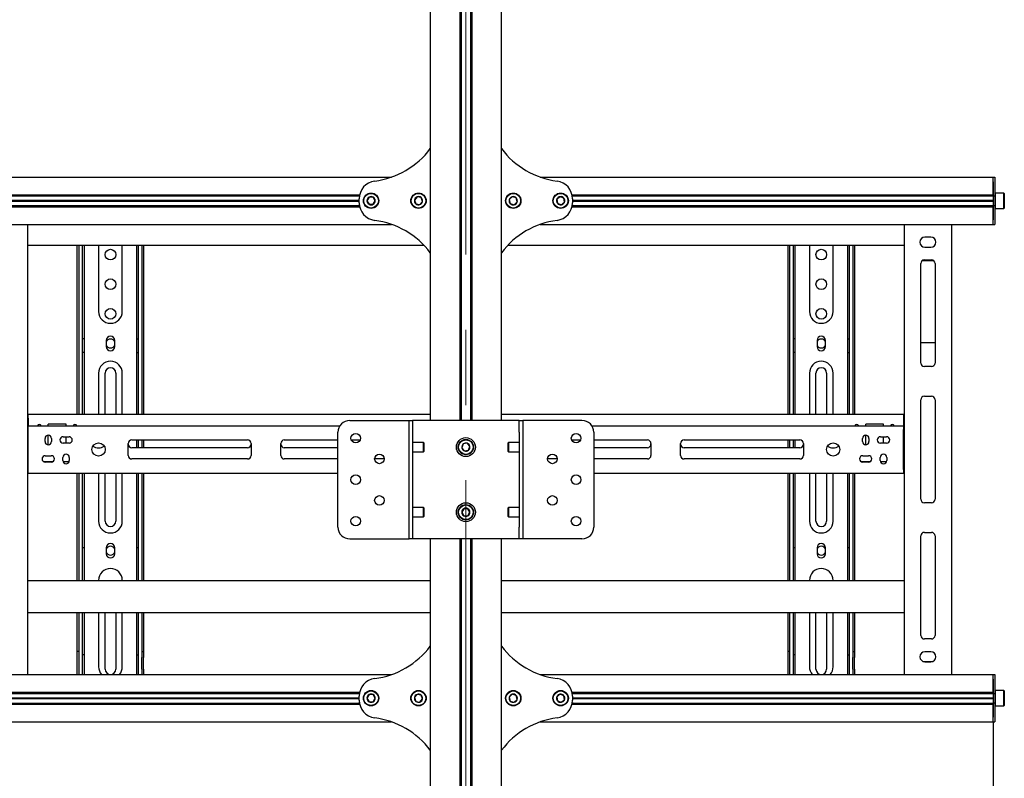
# Model space of a CAD drawing. Units: millimetres. Extents: x 0 to 420, y 0 to 297.
# Drawn here: x 139 to 172, y 151 to 177 of the extents above; entities that cross this region are included whole.
import ezdxf

# ---------------------------------------------------------------- set-up
doc = ezdxf.new("R2010")
doc.units = ezdxf.units.MM
doc.linetypes.add('CENTERX2', pattern=[20.32, 12.7, -2.54, 2.54, -2.54])
doc.layers.add('THICK_LINE', color=7, linetype='Continuous', lineweight=25)
doc.styles.add('SLDTEXTSTYLE3', font='GOST_B.TTF')
doc.styles.add('SLDTEXTSTYLE4', font='GOST_B.TTF')
doc.dimstyles.new('SLDDIMSTYLE0', dxfattribs={"dimtxt": 3.5, "dimasz": 3, "dimexe": 0, "dimexo": 0.0625, "dimgap": 0.875, "dimtad": 2, "dimdec": 1, "dimlfac": 25, "dimrnd": 1e-09, "dimzin": 12, "dimdsep": 46, "dimtxsty": 'SLDTEXTSTYLE3', "dimsah": 1, "dimcen": 0.09, "dimadec": 0, "dimazin": 3, "dimtfac": 1, "dimtdec": 0, "dimtofl": 0, "dimtmove": 0, "dimatfit": 3, "dimfxl": 0, "dimfrac": 2, "dimtolj": 1, "dimtzin": 12, "dimarcsym": 0})

# ---------------------------------------------------------------- blocks, each defined once
blk = doc.blocks.new('_D')
at = {"layer": 'THICK_LINE'}
for p, q in [((87.617, 153.154), (87.617, 91.321)), ((171.617, 153.154), (171.617, 91.321)), ((87.617, 92.321), (171.617, 92.321))]:
    blk.add_line(p, q, dxfattribs=at)
for points in [[(87.617, 92.321), (90.617, 91.821), (90.617, 92.821)], [(171.617, 92.321), (168.617, 92.821), (168.617, 91.821)]]:
    blk.add_solid(points, dxfattribs=at)
at = {"layer": 'THICK_LINE', "insert": (125.111, 96.861), "char_height": 3.5, "attachment_point": 1, "style": 'SLDTEXTSTYLE4'}
blk.add_mtext('2100', dxfattribs=at)

msp = doc.modelspace()

# ---------------------------------------------------------------- linework, layer by layer
at = {"color": 7, "linetype": 'Continuous', "lineweight": 25}
for p, q in [((152.6169, 249.9738), (152.6169, 163.3338)), ((153.6129, 249.9738), (153.6129, 163.3338)), ((153.6569, 249.9738), (153.6569, 163.3338)), ((153.9769, 249.9738), (153.9769, 163.3338)), ((154.0209, 249.9738), (154.0209, 163.3338)), ((155.0169, 163.3338), (155.0169, 249.9738)), ((107.924, 171.5538), (151.3099, 171.5538)), ((156.324, 171.5538), (171.6169, 171.5538)), ((171.6169, 171.3938), (171.6169, 171.5538)), ((171.6169, 171.5538), (171.6769, 171.5538)), ((171.6769, 171.5538), (171.6769, 171.3938)), ((171.6169, 170.9578), (171.6169, 171.3938)), ((171.6169, 171.3938), (171.6169, 170.9538)), ((171.6769, 171.3938), (171.6769, 170.9538)), ((109.0015, 170.9578), (150.2324, 170.9578)), ((109.0093, 170.9178), (150.2246, 170.9178)), ((150.2169, 170.8938), (150.2181, 170.9178)), ((152.1676, 170.8833), (152.0801, 170.7758)), ((152.3044, 170.8613), (152.1676, 170.8833)), ((155.3844, 170.8885), (155.284, 170.7931)), ((155.5173, 170.8493), (155.3844, 170.8885)), ((156.9971, 170.891), (156.8883, 170.8053)), ((157.1258, 170.8396), (156.9971, 170.891)), ((157.4015, 170.9578), (171.6169, 170.9578)), ((157.4093, 170.9178), (171.6169, 170.9178)), ((157.4157, 170.9178), (157.4169, 170.8938)), ((171.6169, 170.9538), (171.6169, 170.9138)), ((171.6169, 170.9138), (171.6769, 170.9138)), ((171.6169, 170.9138), (171.6169, 170.8814)), ((171.6169, 170.8814), (171.6169, 170.6263)), ((171.6889, 171.0138), (171.6769, 171.0018)), ((171.6769, 170.9538), (171.6769, 170.9138)), ((171.6769, 170.9138), (171.6769, 170.8814)), ((171.6769, 170.8814), (171.6769, 170.6263)), ((171.9849, 171.0138), (171.6889, 171.0138)), ((171.6889, 171.0138), (171.6889, 170.4938)), ((171.9969, 171.0018), (171.9849, 171.0138)), ((171.9849, 170.4938), (171.9849, 171.0138)), ((171.9969, 171.0018), (171.9969, 170.5058)), ((109.0015, 170.5498), (150.2324, 170.5498)), ((109.0093, 170.5898), (150.2246, 170.5898)), ((109.0169, 170.7678), (150.2169, 170.7678)), ((109.0169, 170.7538), (150.2169, 170.7538)), ((109.0169, 170.7398), (150.2169, 170.7398)), ((150.2169, 170.6852), (150.2169, 170.8224)), ((150.2181, 170.5898), (150.2169, 170.6138)), ((150.5477, 170.8738), (150.4784, 170.7538)), ((150.4784, 170.7538), (150.5477, 170.6338)), ((150.6862, 170.8738), (150.5477, 170.8738)), ((150.5477, 170.6338), (150.6862, 170.6338)), ((150.7555, 170.7538), (150.6862, 170.8738)), ((150.6862, 170.6338), (150.7555, 170.7538)), ((152.0801, 170.7758), (152.1295, 170.6463)), ((152.1295, 170.6463), (152.2663, 170.6244)), ((152.2663, 170.6244), (152.3537, 170.7319)), ((152.3537, 170.7319), (152.3044, 170.8613)), ((155.284, 170.7931), (155.3165, 170.6583)), ((155.3165, 170.6583), (155.4494, 170.6191)), ((155.4494, 170.6191), (155.5498, 170.7146)), ((155.5498, 170.7146), (155.5173, 170.8493)), ((156.8883, 170.8053), (156.9081, 170.6681)), ((156.9081, 170.6681), (157.0367, 170.6167)), ((157.0367, 170.6167), (157.1456, 170.7024)), ((157.1456, 170.7024), (157.1258, 170.8396)), ((157.4015, 170.5498), (171.6169, 170.5498)), ((157.4093, 170.5898), (171.6169, 170.5898)), ((157.4169, 170.6138), (157.4157, 170.5898)), ((157.4169, 170.8224), (157.4169, 170.6852)), ((157.4169, 170.7678), (171.6169, 170.7678)), ((157.4169, 170.7538), (171.6169, 170.7538)), ((157.4169, 170.7398), (171.6169, 170.7398)), ((171.6169, 170.6263), (171.6169, 170.5938)), ((171.6169, 170.5938), (171.6769, 170.5938)), ((171.6169, 170.5938), (171.6169, 170.5538)), ((171.6169, 170.5538), (171.6169, 170.1138)), ((171.6169, 170.1138), (171.6169, 170.5498)), ((171.6769, 170.6263), (171.6769, 170.5938)), ((171.6769, 170.5938), (171.6769, 170.5538)), ((171.6769, 170.5538), (171.6769, 170.1138)), ((171.6769, 170.5058), (171.6889, 170.4938)), ((171.6889, 170.4938), (171.9849, 170.4938)), ((171.9849, 170.4938), (171.9969, 170.5058)), ((107.924, 169.9538), (151.3099, 169.9538)), ((139.0169, 169.9538), (139.0169, 154.7538)), ((156.324, 169.9538), (171.6169, 169.9538)), ((168.6169, 169.9538), (168.6169, 154.7538)), ((170.2169, 169.9538), (170.2169, 154.7538)), ((171.6169, 169.9538), (171.6169, 170.1138)), ((171.6169, 169.9538), (171.6769, 169.9538)), ((171.6769, 170.1138), (171.6769, 169.9538)), ((139.0169, 169.2538), (152.3959, 169.2538)), ((140.6969, 163.5338), (140.6969, 169.2538)), ((140.7569, 163.5338), (140.7569, 169.2538)), ((140.8769, 166.4544), (140.8769, 169.2538)), ((140.9369, 166.4544), (140.9369, 169.2538)), ((141.4169, 169.2538), (141.4169, 167.0138)), ((142.2169, 167.0138), (142.2169, 169.2538)), ((142.6969, 169.2538), (142.6969, 166.4544)), ((142.7569, 169.2538), (142.7569, 166.4544)), ((142.8769, 169.2538), (142.8769, 163.5338)), ((142.9369, 169.2538), (142.9369, 163.5338)), ((155.2379, 169.2538), (168.6169, 169.2538)), ((164.6969, 163.5338), (164.6969, 169.2538)), ((164.7569, 163.5338), (164.7569, 169.2538)), ((164.8769, 166.4544), (164.8769, 169.2538)), ((164.9369, 166.4544), (164.9369, 169.2538)), ((165.4169, 169.2538), (165.4169, 167.0138)), ((166.2169, 167.0138), (166.2169, 169.2538)), ((166.6969, 169.2538), (166.6969, 166.4544)), ((166.7569, 169.2538), (166.7569, 166.4544)), ((166.8769, 169.2538), (166.8769, 163.5338)), ((166.9369, 169.2538), (166.9369, 163.5338)), ((169.5169, 169.5238), (169.3169, 169.5238)), ((169.3169, 169.1838), (169.5169, 169.1838)), ((169.1769, 165.2738), (169.1769, 168.6338)), ((169.2359, 168.7372), (169.598, 168.7372)), ((169.2969, 168.7538), (169.5369, 168.7538)), ((169.6569, 168.6338), (169.6569, 165.2738)), ((140.8769, 166.4261), (140.8769, 166.4544)), ((140.8769, 166.1856), (140.8769, 166.4261)), ((140.9369, 166.4261), (140.9369, 166.4544)), ((140.9369, 166.1856), (140.9369, 166.4261)), ((142.6969, 166.4544), (142.6969, 166.4261)), ((142.6969, 166.4261), (142.6969, 166.1856)), ((142.7569, 166.4544), (142.7569, 166.4261)), ((142.7569, 166.4261), (142.7569, 166.1856)), ((164.8769, 166.4261), (164.8769, 166.4544)), ((164.8769, 166.1856), (164.8769, 166.4261)), ((164.9369, 166.4261), (164.9369, 166.4544)), ((164.9369, 166.1856), (164.9369, 166.4261)), ((166.6969, 166.4544), (166.6969, 166.4261)), ((166.6969, 166.4261), (166.6969, 166.1856)), ((166.7569, 166.4544), (166.7569, 166.4261)), ((166.7569, 166.4261), (166.7569, 166.1856)), ((140.8769, 166.1573), (140.8769, 166.1856)), ((140.8769, 166.0938), (140.8769, 166.1573)), ((140.9369, 166.0938), (140.8769, 166.0938)), ((140.8769, 165.6298), (140.8769, 166.0938)), ((140.9369, 166.1573), (140.9369, 166.1856)), ((140.9369, 166.0938), (140.9369, 166.1573)), ((140.9369, 165.6298), (140.9369, 166.0938)), ((141.6729, 166.0338), (141.6729, 165.8338)), ((141.9609, 165.8338), (141.9609, 166.0338)), ((142.6969, 166.1856), (142.6969, 166.1573)), ((142.6969, 166.1573), (142.6969, 166.0938)), ((142.6969, 166.0938), (142.7569, 166.0938)), ((142.6969, 166.0938), (142.6969, 165.6298)), ((142.7569, 166.1856), (142.7569, 166.1573)), ((142.7569, 166.1573), (142.7569, 166.0938)), ((142.7569, 166.0938), (142.7569, 165.6298)), ((164.8769, 166.1573), (164.8769, 166.1856)), ((164.8769, 166.0938), (164.8769, 166.1573)), ((164.9369, 166.0938), (164.8769, 166.0938)), ((164.8769, 165.6298), (164.8769, 166.0938)), ((164.9369, 166.1573), (164.9369, 166.1856)), ((164.9369, 166.0938), (164.9369, 166.1573)), ((164.9369, 165.6298), (164.9369, 166.0938)), ((165.6729, 166.0338), (165.6729, 165.8338)), ((165.9609, 165.8338), (165.9609, 166.0338)), ((166.6969, 166.1856), (166.6969, 166.1573)), ((166.6969, 166.1573), (166.6969, 166.0938)), ((166.6969, 166.0938), (166.7569, 166.0938)), ((166.6969, 166.0938), (166.6969, 165.6298)), ((166.7569, 166.1856), (166.7569, 166.1573)), ((166.7569, 166.1573), (166.7569, 166.0938)), ((166.7569, 166.0938), (166.7569, 165.6298)), ((169.1769, 165.9652), (169.6569, 165.9652)), ((140.9369, 165.6298), (140.8769, 165.6298)), ((140.8769, 165.4416), (140.8769, 165.6298)), ((140.9369, 165.4416), (140.9369, 165.6298)), ((142.6969, 165.6298), (142.7569, 165.6298)), ((142.6969, 165.6298), (142.6969, 165.4416)), ((142.7569, 165.6298), (142.7569, 165.4416)), ((164.9369, 165.6298), (164.8769, 165.6298)), ((164.8769, 165.4416), (164.8769, 165.6298)), ((164.9369, 165.4416), (164.9369, 165.6298)), ((166.6969, 165.6298), (166.7569, 165.6298)), ((166.6969, 165.6298), (166.6969, 165.4416)), ((166.7569, 165.6298), (166.7569, 165.4416)), ((140.8769, 165.4133), (140.8769, 165.4416)), ((140.8769, 163.5338), (140.8769, 165.4133)), ((140.9369, 165.4133), (140.9369, 165.4416)), ((140.9369, 163.5338), (140.9369, 165.4133)), ((142.6969, 165.4416), (142.6969, 165.4133)), ((142.6969, 165.4133), (142.6969, 163.5338)), ((142.7569, 165.4416), (142.7569, 165.4133)), ((142.7569, 165.4133), (142.7569, 163.5338)), ((164.8769, 165.4133), (164.8769, 165.4416)), ((164.8769, 163.5338), (164.8769, 165.4133)), ((164.9369, 165.4133), (164.9369, 165.4416)), ((164.9369, 163.5338), (164.9369, 165.4133)), ((166.6969, 165.4416), (166.6969, 165.4133)), ((166.6969, 165.4133), (166.6969, 163.5338)), ((166.7569, 165.4416), (166.7569, 165.4133)), ((166.7569, 165.4133), (166.7569, 163.5338)), ((141.4169, 164.9338), (141.4169, 163.5338)), ((141.6369, 163.5338), (141.6369, 164.9338)), ((141.9969, 164.9338), (141.9969, 163.5338)), ((142.2169, 163.5338), (142.2169, 164.9338)), ((165.4169, 164.9338), (165.4169, 163.5338)), ((165.6369, 163.5338), (165.6369, 164.9338)), ((165.9969, 164.9338), (165.9969, 163.5338)), ((166.2169, 163.5338), (166.2169, 164.9338)), ((169.5369, 165.1538), (169.2969, 165.1538)), ((169.1769, 160.6738), (169.1769, 164.0338)), ((169.2969, 164.1538), (169.5369, 164.1538)), ((169.6569, 164.0338), (169.6569, 160.6738)), ((139.0369, 163.5338), (139.0169, 163.5338)), ((139.0369, 163.4538), (139.0169, 163.4538)), ((139.0369, 163.4138), (139.0369, 163.5338)), ((152.6169, 163.5338), (139.0369, 163.5338)), ((139.0369, 163.4138), (139.0369, 163.1538)), ((149.8969, 163.3338), (151.7233, 163.3338)), ((151.7233, 163.3338), (151.8969, 163.3338)), ((151.8969, 159.3338), (151.8969, 163.3338)), ((151.8969, 163.3338), (152.0169, 163.3338)), ((152.0169, 163.3338), (152.0169, 162.9338)), ((152.1137, 163.3338), (152.0169, 163.3338)), ((155.5201, 163.3338), (152.1137, 163.3338)), ((168.5969, 163.5338), (155.0169, 163.5338)), ((155.6169, 163.3338), (155.5201, 163.3338)), ((155.6169, 163.3338), (155.7369, 163.3338)), ((155.6169, 162.9338), (155.6169, 163.3338)), ((155.7369, 163.3338), (155.7369, 159.3338)), ((155.9105, 163.3338), (155.7369, 163.3338)), ((157.7369, 163.3338), (155.9105, 163.3338)), ((168.5969, 163.5338), (168.5969, 163.4138)), ((168.5969, 163.5338), (168.6169, 163.5338)), ((168.5969, 163.4538), (168.6169, 163.4538)), ((168.5969, 163.4138), (168.5969, 163.1538)), ((139.0369, 163.1538), (139.0169, 163.1538)), ((139.0369, 163.0738), (139.0169, 163.0738)), ((139.0369, 163.0338), (139.0369, 163.1538)), ((139.0369, 163.1538), (149.5629, 163.1538)), ((139.0369, 161.6738), (139.0369, 163.0338)), ((140.3169, 163.2138), (139.7169, 163.2138)), ((139.7169, 163.1538), (139.7169, 163.2138)), ((140.3169, 163.1538), (140.3169, 163.2138)), ((149.4969, 159.7338), (149.4969, 162.9338)), ((152.0169, 162.9338), (152.0169, 159.7338)), ((155.6169, 162.9338), (155.6169, 159.7338)), ((158.071, 163.1538), (168.5969, 163.1538)), ((158.1369, 162.9338), (158.1369, 159.7338)), ((167.9169, 163.2138), (167.3169, 163.2138)), ((167.3169, 163.1538), (167.3169, 163.2138)), ((167.9169, 163.1538), (167.9169, 163.2138)), ((168.5969, 163.1538), (168.5969, 163.0338)), ((168.6169, 163.1538), (168.5969, 163.1538)), ((168.6169, 163.0738), (168.5969, 163.0738)), ((168.5969, 161.6738), (168.5969, 163.0338)), ((139.6069, 162.6238), (139.6069, 162.7238)), ((139.7169, 162.5138), (139.7169, 162.8338)), ((139.8269, 162.7238), (139.8269, 162.6238)), ((140.2169, 162.7838), (140.4169, 162.7838)), ((140.3169, 162.5638), (140.3169, 162.7838)), ((142.5369, 162.6738), (146.4469, 162.6738)), ((142.6969, 162.6738), (142.6969, 162.4138)), ((142.7569, 162.6738), (142.7569, 162.4138)), ((142.8769, 162.6738), (142.8769, 162.4138)), ((142.9369, 162.6738), (142.9369, 162.4138)), ((147.6869, 162.6738), (149.4969, 162.6738)), ((149.9486, 162.6738), (150.2453, 162.6738)), ((152.3809, 162.5938), (152.0169, 162.5938)), ((152.3929, 162.5818), (152.3809, 162.5938)), ((152.3809, 162.4592), (152.3809, 162.5938)), ((152.3929, 162.5818), (152.3929, 162.4573)), ((155.2529, 162.5938), (155.2409, 162.5818)), ((155.2409, 162.4338), (155.2409, 162.5818)), ((155.6169, 162.5938), (155.2529, 162.5938)), ((155.2529, 162.5938), (155.2529, 162.4338)), ((157.3886, 162.6738), (157.6853, 162.6738)), ((158.1369, 162.6738), (159.9469, 162.6738)), ((161.1869, 162.6738), (165.0969, 162.6738)), ((164.6969, 162.4138), (164.6969, 162.6738)), ((164.7569, 162.4138), (164.7569, 162.6738)), ((164.8769, 162.4138), (164.8769, 162.6738)), ((164.9369, 162.4138), (164.9369, 162.6738)), ((167.2069, 162.6238), (167.2069, 162.7238)), ((167.3169, 162.5138), (167.3169, 162.8338)), ((167.4269, 162.7238), (167.4269, 162.6238)), ((167.8169, 162.7838), (168.0169, 162.7838)), ((167.9169, 162.5638), (167.9169, 162.7838)), ((140.4169, 162.5638), (140.2169, 162.5638)), ((142.4169, 162.1538), (142.4169, 162.5538)), ((146.4469, 162.4138), (142.5369, 162.4138)), ((146.5669, 162.5538), (146.5669, 162.1538)), ((147.5669, 162.1538), (147.5669, 162.5538)), ((149.4969, 162.4138), (147.6869, 162.4138)), ((152.0169, 162.2738), (152.3809, 162.2738)), ((152.3809, 162.2738), (152.3809, 162.4592)), ((152.3809, 162.2738), (152.3929, 162.2858)), ((152.3929, 162.4573), (152.3929, 162.2858)), ((153.7295, 162.5413), (153.6801, 162.4119)), ((153.6801, 162.4119), (153.7676, 162.3044)), ((153.8663, 162.5633), (153.7295, 162.5413)), ((153.7676, 162.3044), (153.9044, 162.3263)), ((153.9537, 162.4558), (153.8663, 162.5633)), ((153.9044, 162.3263), (153.9537, 162.4558)), ((155.2409, 162.2858), (155.2409, 162.4338)), ((155.2409, 162.2858), (155.2529, 162.2738)), ((155.2529, 162.4338), (155.2529, 162.2738)), ((155.2529, 162.2738), (155.6169, 162.2738)), ((159.9469, 162.4138), (158.1369, 162.4138)), ((160.0669, 162.5538), (160.0669, 162.1538)), ((161.0669, 162.1538), (161.0669, 162.5538)), ((165.0969, 162.4138), (161.1869, 162.4138)), ((165.2169, 162.5538), (165.2169, 162.1538)), ((168.0169, 162.5638), (167.8169, 162.5638)), ((139.0169, 162.0138), (139.0369, 162.0138)), ((139.0169, 161.9338), (139.0369, 161.9338)), ((139.8628, 161.9338), (139.5711, 161.9338)), ((139.6169, 162.1438), (139.8169, 162.1438)), ((139.8169, 161.9238), (139.6169, 161.9238)), ((140.2069, 161.9838), (140.2069, 162.0838)), ((140.4149, 161.9338), (140.219, 161.9338)), ((140.4269, 162.0838), (140.4269, 161.9838)), ((146.4469, 162.0338), (142.5369, 162.0338)), ((149.4969, 162.0338), (147.6869, 162.0338)), ((151.0569, 162.0338), (150.7369, 162.0338)), ((156.8969, 162.0338), (156.5769, 162.0338)), ((159.9469, 162.0338), (158.1369, 162.0338)), ((165.0969, 162.0338), (161.1869, 162.0338)), ((167.4628, 161.9338), (167.1711, 161.9338)), ((167.2169, 162.1438), (167.4169, 162.1438)), ((167.4169, 161.9238), (167.2169, 161.9238)), ((167.8069, 161.9838), (167.8069, 162.0838)), ((168.0149, 161.9338), (167.819, 161.9338)), ((168.0269, 162.0838), (168.0269, 161.9838)), ((168.5969, 162.0138), (168.6169, 162.0138)), ((168.5969, 161.9338), (168.6169, 161.9338)), ((139.0169, 161.6338), (139.0369, 161.6338)), ((139.0369, 161.5538), (139.0369, 161.6738)), ((168.5969, 161.6738), (168.5969, 161.5538)), ((168.5969, 161.6338), (168.6169, 161.6338)), ((139.0369, 161.5538), (139.0169, 161.5538)), ((139.0369, 161.5538), (149.4969, 161.5538)), ((140.6969, 157.9338), (140.6969, 161.5538)), ((140.7569, 157.9338), (140.7569, 161.5538)), ((140.8769, 159.3918), (140.8769, 161.5538)), ((140.9369, 159.3918), (140.9369, 161.5538)), ((141.4169, 161.5538), (141.4169, 159.9338)), ((141.6369, 159.9338), (141.6369, 161.5538)), ((141.9969, 161.5538), (141.9969, 159.9338)), ((142.2169, 159.9338), (142.2169, 161.5538)), ((142.6969, 161.5538), (142.6969, 159.3918)), ((142.7569, 161.5538), (142.7569, 159.3918)), ((142.8769, 161.5538), (142.8769, 157.9338)), ((142.9369, 161.5538), (142.9369, 157.9338)), ((158.1369, 161.5538), (168.5969, 161.5538)), ((164.6969, 157.9338), (164.6969, 161.5538)), ((164.7569, 157.9338), (164.7569, 161.5538)), ((164.8769, 159.3918), (164.8769, 161.5538)), ((164.9369, 159.3918), (164.9369, 161.5538)), ((165.4169, 161.5538), (165.4169, 159.9338)), ((165.6369, 159.9338), (165.6369, 161.5538)), ((165.9969, 161.5538), (165.9969, 159.9338)), ((166.2169, 159.9338), (166.2169, 161.5538)), ((166.6969, 161.5538), (166.6969, 159.3918)), ((166.7569, 161.5538), (166.7569, 159.3918)), ((166.8769, 161.5538), (166.8769, 157.9338)), ((166.9369, 161.5538), (166.9369, 157.9338)), ((168.6169, 161.5538), (168.5969, 161.5538)), ((152.3809, 160.3938), (152.0169, 160.3938)), ((152.3929, 160.3818), (152.3809, 160.3938)), ((152.3809, 160.2338), (152.3809, 160.3938)), ((152.3929, 160.3818), (152.3929, 160.2338)), ((153.7477, 160.3538), (153.6784, 160.2338)), ((153.8862, 160.3538), (153.7477, 160.3538)), ((153.9555, 160.2338), (153.8862, 160.3538)), ((155.2529, 160.3938), (155.2409, 160.3818)), ((155.2409, 160.2104), (155.2409, 160.3818)), ((155.6169, 160.3938), (155.2529, 160.3938)), ((155.2529, 160.3938), (155.2529, 160.2085)), ((169.5369, 160.5538), (169.2969, 160.5538)), ((152.0169, 160.0738), (152.3809, 160.0738)), ((152.3809, 160.0738), (152.3809, 160.2338)), ((152.3809, 160.0738), (152.3929, 160.0858)), ((152.3929, 160.2338), (152.3929, 160.0858)), ((153.6784, 160.2338), (153.7477, 160.1138)), ((153.7477, 160.1138), (153.8862, 160.1138)), ((153.8862, 160.1138), (153.9555, 160.2338)), ((155.2409, 160.0858), (155.2409, 160.2104)), ((155.2409, 160.0858), (155.2529, 160.0738)), ((155.2529, 160.2085), (155.2529, 160.0738)), ((155.2529, 160.0738), (155.6169, 160.0738)), ((152.0169, 159.7338), (152.0169, 159.3338)), ((155.6169, 159.3338), (155.6169, 159.7338)), ((140.8769, 159.307), (140.8769, 159.3918)), ((140.8769, 159.148), (140.8769, 159.307)), ((140.9369, 159.307), (140.9369, 159.3918)), ((140.9369, 159.148), (140.9369, 159.307)), ((142.6969, 159.3918), (142.6969, 159.307)), ((142.6969, 159.307), (142.6969, 159.148)), ((142.7569, 159.3918), (142.7569, 159.307)), ((142.7569, 159.307), (142.7569, 159.148)), ((149.8969, 159.3338), (151.7233, 159.3338)), ((151.7233, 159.3338), (151.8969, 159.3338)), ((152.0169, 159.3338), (151.8969, 159.3338)), ((152.1137, 159.3338), (152.0169, 159.3338)), ((155.5201, 159.3338), (152.1137, 159.3338)), ((152.6169, 159.3338), (152.6169, 109.9738)), ((153.6129, 159.3338), (153.6129, 109.9738)), ((153.6569, 159.3338), (153.6569, 109.9738)), ((153.9769, 159.3338), (153.9769, 109.9738)), ((154.0209, 159.3338), (154.0209, 109.9738)), ((155.0169, 109.9738), (155.0169, 159.3338)), ((155.6169, 159.3338), (155.5201, 159.3338)), ((155.7369, 159.3338), (155.6169, 159.3338)), ((155.9105, 159.3338), (155.7369, 159.3338)), ((157.7369, 159.3338), (155.9105, 159.3338)), ((164.8769, 159.307), (164.8769, 159.3918)), ((164.8769, 159.148), (164.8769, 159.307)), ((164.9369, 159.307), (164.9369, 159.3918)), ((164.9369, 159.148), (164.9369, 159.307)), ((166.6969, 159.3918), (166.6969, 159.307)), ((166.6969, 159.307), (166.6969, 159.148)), ((166.7569, 159.3918), (166.7569, 159.307)), ((166.7569, 159.307), (166.7569, 159.148)), ((169.1769, 156.0738), (169.1769, 159.4338)), ((169.2969, 159.5538), (169.5369, 159.5538)), ((169.6569, 159.4338), (169.6569, 156.0738)), ((140.8769, 159.1338), (140.8769, 159.148)), ((140.8769, 159.0338), (140.8769, 159.1338)), ((140.9369, 159.0338), (140.8769, 159.0338)), ((140.8769, 159.028), (140.8769, 159.0338)), ((140.8769, 158.8393), (140.8769, 159.028)), ((140.9369, 159.1338), (140.9369, 159.148)), ((140.9369, 159.0338), (140.9369, 159.1338)), ((140.9369, 159.028), (140.9369, 159.0338)), ((140.9369, 158.8393), (140.9369, 159.028)), ((141.6729, 159.0338), (141.6729, 158.8338)), ((141.9609, 158.8338), (141.9609, 159.0338)), ((142.6969, 159.148), (142.6969, 159.1338)), ((142.6969, 159.1338), (142.6969, 159.0338)), ((142.7569, 159.0338), (142.6969, 159.0338)), ((142.6969, 159.0338), (142.6969, 159.028)), ((142.6969, 159.028), (142.6969, 158.8393)), ((142.7569, 159.148), (142.7569, 159.1338)), ((142.7569, 159.1338), (142.7569, 159.0338)), ((142.7569, 159.0338), (142.7569, 159.028)), ((142.7569, 159.028), (142.7569, 158.8393)), ((164.8769, 159.1338), (164.8769, 159.148)), ((164.8769, 159.0338), (164.8769, 159.1338)), ((164.9369, 159.0338), (164.8769, 159.0338)), ((164.8769, 159.028), (164.8769, 159.0338)), ((164.8769, 158.8393), (164.8769, 159.028)), ((164.9369, 159.1338), (164.9369, 159.148)), ((164.9369, 159.0338), (164.9369, 159.1338)), ((164.9369, 159.028), (164.9369, 159.0338)), ((164.9369, 158.8393), (164.9369, 159.028)), ((165.6729, 159.0338), (165.6729, 158.8338)), ((165.9609, 158.8338), (165.9609, 159.0338)), ((166.6969, 159.148), (166.6969, 159.1338)), ((166.6969, 159.1338), (166.6969, 159.0338)), ((166.7569, 159.0338), (166.6969, 159.0338)), ((166.6969, 159.0338), (166.6969, 159.028)), ((166.6969, 159.028), (166.6969, 158.8393)), ((166.7569, 159.148), (166.7569, 159.1338)), ((166.7569, 159.1338), (166.7569, 159.0338)), ((166.7569, 159.0338), (166.7569, 159.028)), ((166.7569, 159.028), (166.7569, 158.8393)), ((140.8769, 158.5564), (140.8769, 158.8393)), ((140.9369, 158.5564), (140.9369, 158.8393)), ((142.6969, 158.8393), (142.6969, 158.5564)), ((142.7569, 158.8393), (142.7569, 158.5564)), ((164.8769, 158.5564), (164.8769, 158.8393)), ((164.9369, 158.5564), (164.9369, 158.8393)), ((166.6969, 158.8393), (166.6969, 158.5564)), ((166.7569, 158.8393), (166.7569, 158.5564)), ((140.8769, 157.9338), (140.8769, 158.5564)), ((140.9369, 157.9338), (140.9369, 158.5564)), ((142.6969, 158.5564), (142.6969, 157.9338)), ((142.7569, 158.5564), (142.7569, 157.9338)), ((164.8769, 157.9338), (164.8769, 158.5564)), ((164.9369, 157.9338), (164.9369, 158.5564)), ((166.6969, 158.5564), (166.6969, 157.9338)), ((166.7569, 158.5564), (166.7569, 157.9338)), ((139.0169, 157.9338), (152.6169, 157.9338)), ((155.0169, 157.9338), (168.6169, 157.9338)), ((139.0169, 156.8538), (152.6169, 156.8538)), ((140.6969, 155.5738), (140.6969, 156.8538)), ((140.7569, 155.5738), (140.7569, 156.8538)), ((140.8769, 155.4138), (140.8769, 156.8538)), ((140.9369, 155.4138), (140.9369, 156.8538)), ((141.4169, 156.8538), (141.4169, 155.0138)), ((141.6369, 154.9338), (141.6369, 156.8538)), ((141.9969, 156.8538), (141.9969, 154.9338)), ((142.2169, 155.0138), (142.2169, 156.8538)), ((142.6969, 156.8538), (142.6969, 155.4138)), ((142.7569, 156.8538), (142.7569, 155.4138)), ((142.8769, 156.8538), (142.8769, 155.5738)), ((142.9369, 156.8538), (142.9369, 155.5738)), ((155.0169, 156.8538), (168.6169, 156.8538)), ((164.6969, 155.5738), (164.6969, 156.8538)), ((164.7569, 155.5738), (164.7569, 156.8538)), ((164.8769, 155.4138), (164.8769, 156.8538)), ((164.9369, 155.4138), (164.9369, 156.8538)), ((165.4169, 156.8538), (165.4169, 155.0138)), ((165.6369, 154.9338), (165.6369, 156.8538)), ((165.9969, 156.8538), (165.9969, 154.9338)), ((166.2169, 155.0138), (166.2169, 156.8538)), ((166.6969, 156.8538), (166.6969, 155.4138)), ((166.7569, 156.8538), (166.7569, 155.4138)), ((166.8769, 156.8538), (166.8769, 155.5738)), ((166.9369, 156.8538), (166.9369, 155.5738)), ((169.5369, 155.9538), (169.2969, 155.9538)), ((140.6969, 155.5338), (140.6969, 155.5738)), ((140.7569, 155.5338), (140.6969, 155.5338)), ((140.6969, 155.3338), (140.6969, 155.5338)), ((140.6969, 154.9338), (140.6969, 155.3338)), ((140.7569, 155.5338), (140.7569, 155.5738)), ((140.7569, 155.3338), (140.7569, 155.5338)), ((140.7569, 154.9338), (140.7569, 155.3338)), ((140.9369, 155.4138), (140.8769, 155.4138)), ((140.8769, 155.1338), (140.8769, 155.4138)), ((140.9369, 155.1338), (140.9369, 155.4138)), ((142.6969, 155.4138), (142.7569, 155.4138)), ((142.6969, 155.4138), (142.6969, 155.1338)), ((142.7569, 155.4138), (142.7569, 155.1338)), ((142.8769, 155.5738), (142.8769, 155.5338)), ((142.8769, 155.5338), (142.9369, 155.5338)), ((142.8769, 155.5338), (142.8769, 155.3338)), ((142.8769, 154.9338), (142.8769, 155.3338)), ((142.9369, 155.5738), (142.9369, 155.5338)), ((142.9369, 155.5338), (142.9369, 155.3338)), ((142.9369, 154.9338), (142.9369, 155.3338)), ((164.6969, 155.5338), (164.6969, 155.5738)), ((164.7569, 155.5338), (164.6969, 155.5338)), ((164.6969, 155.3338), (164.6969, 155.5338)), ((164.6969, 154.9338), (164.6969, 155.3338)), ((164.7569, 155.5338), (164.7569, 155.5738)), ((164.7569, 155.3338), (164.7569, 155.5338)), ((164.7569, 154.9338), (164.7569, 155.3338)), ((164.9369, 155.4138), (164.8769, 155.4138)), ((164.8769, 155.1338), (164.8769, 155.4138)), ((164.9369, 155.1338), (164.9369, 155.4138)), ((166.6969, 155.4138), (166.7569, 155.4138)), ((166.6969, 155.4138), (166.6969, 155.1338)), ((166.7569, 155.4138), (166.7569, 155.1338)), ((166.8769, 155.5738), (166.8769, 155.5338)), ((166.8769, 155.5338), (166.9369, 155.5338)), ((166.8769, 155.5338), (166.8769, 155.3338)), ((166.8769, 154.9338), (166.8769, 155.3338)), ((166.9369, 155.5738), (166.9369, 155.5338)), ((166.9369, 155.5338), (166.9369, 155.3338)), ((166.9369, 154.9338), (166.9369, 155.3338)), ((169.5169, 155.5238), (169.3169, 155.5238)), ((140.6969, 154.7538), (140.6969, 154.9338)), ((140.7569, 154.7538), (140.7569, 154.9338)), ((140.8769, 154.7538), (140.8769, 155.1338)), ((140.9369, 154.7538), (140.9369, 155.1338)), ((142.6969, 155.1338), (142.6969, 154.7538)), ((142.7569, 155.1338), (142.7569, 154.7538)), ((142.8769, 154.9338), (142.8769, 154.7538)), ((142.9369, 154.9338), (142.9369, 154.7538)), ((164.6969, 154.7538), (164.6969, 154.9338)), ((164.7569, 154.7538), (164.7569, 154.9338)), ((164.8769, 154.7538), (164.8769, 155.1338)), ((164.9369, 154.7538), (164.9369, 155.1338)), ((166.6969, 155.1338), (166.6969, 154.7538)), ((166.7569, 155.1338), (166.7569, 154.7538)), ((166.8769, 154.9338), (166.8769, 154.7538)), ((166.9369, 154.9338), (166.9369, 154.7538)), ((169.2582, 155.1943), (169.5757, 155.1943)), ((169.3169, 155.1838), (169.5169, 155.1838)), ((107.924, 154.7538), (151.3099, 154.7538)), ((156.324, 154.7538), (171.6169, 154.7538)), ((171.6169, 154.5938), (171.6169, 154.7538)), ((171.6169, 154.7538), (171.6769, 154.7538)), ((171.6169, 154.1578), (171.6169, 154.5938)), ((171.6169, 154.5938), (171.6169, 154.1538)), ((171.6769, 154.7538), (171.6769, 154.5938)), ((171.6769, 154.5938), (171.6769, 154.1538)), ((109.0015, 154.1578), (150.2324, 154.1578)), ((109.0093, 154.1178), (150.2246, 154.1178)), ((109.0169, 153.9678), (150.2169, 153.9678)), ((109.0169, 153.9538), (150.2169, 153.9538)), ((109.0169, 153.9398), (150.2169, 153.9398)), ((150.2169, 154.0938), (150.2181, 154.1178)), ((150.2169, 153.8852), (150.2169, 154.0224)), ((150.5477, 154.0738), (150.4784, 153.9538)), ((150.4784, 153.9538), (150.5477, 153.8338)), ((150.6862, 154.0738), (150.5477, 154.0738)), ((150.7555, 153.9538), (150.6862, 154.0738)), ((150.6862, 153.8338), (150.7555, 153.9538)), ((152.1676, 154.0833), (152.0801, 153.9758)), ((152.0801, 153.9758), (152.1295, 153.8463)), ((152.3044, 154.0613), (152.1676, 154.0833)), ((152.2663, 153.8244), (152.3537, 153.9319)), ((152.3537, 153.9319), (152.3044, 154.0613)), ((155.3844, 154.0885), (155.284, 153.9931)), ((155.284, 153.9931), (155.3165, 153.8583)), ((155.5173, 154.0493), (155.3844, 154.0885)), ((155.5498, 153.9146), (155.5173, 154.0493)), ((156.9971, 154.091), (156.8883, 154.0053)), ((156.8883, 154.0053), (156.9081, 153.8681)), ((157.1258, 154.0396), (156.9971, 154.091)), ((157.1456, 153.9024), (157.1258, 154.0396)), ((157.4015, 154.1578), (171.6169, 154.1578)), ((157.4093, 154.1178), (171.6169, 154.1178)), ((157.4157, 154.1178), (157.4169, 154.0938)), ((157.4169, 154.0224), (157.4169, 153.8852)), ((157.4169, 153.9678), (171.6169, 153.9678)), ((157.4169, 153.9538), (171.6169, 153.9538)), ((157.4169, 153.9398), (171.6169, 153.9398)), ((171.6169, 154.1538), (171.6169, 154.1138)), ((171.6169, 154.1138), (171.6769, 154.1138)), ((171.6169, 154.1138), (171.6169, 154.0814)), ((171.6169, 154.0814), (171.6169, 153.8263)), ((171.6889, 154.2138), (171.6769, 154.2018)), ((171.6769, 154.1538), (171.6769, 154.1138)), ((171.6769, 154.1138), (171.6769, 154.0814)), ((171.6769, 154.0814), (171.6769, 153.8263)), ((171.9849, 154.2138), (171.6889, 154.2138)), ((171.6889, 154.2138), (171.6889, 153.9538)), ((171.6889, 153.9538), (171.6889, 153.6938)), ((171.9969, 154.2018), (171.9849, 154.2138)), ((171.9849, 153.9538), (171.9849, 154.2138)), ((171.9849, 153.6938), (171.9849, 153.9538)), ((171.9969, 154.2018), (171.9969, 153.9538)), ((171.9969, 153.9538), (171.9969, 153.7058)), ((109.0015, 153.7498), (150.2324, 153.7498)), ((109.0093, 153.7898), (150.2246, 153.7898)), ((150.2181, 153.7898), (150.2169, 153.8138)), ((150.5477, 153.8338), (150.6862, 153.8338)), ((152.1295, 153.8463), (152.2663, 153.8244)), ((155.3165, 153.8583), (155.4494, 153.8191)), ((155.4494, 153.8191), (155.5498, 153.9146)), ((156.9081, 153.8681), (157.0367, 153.8167)), ((157.0367, 153.8167), (157.1456, 153.9024)), ((157.4015, 153.7498), (171.6169, 153.7498)), ((157.4093, 153.7898), (171.6169, 153.7898)), ((157.4169, 153.8138), (157.4157, 153.7898)), ((171.6169, 153.8263), (171.6169, 153.7938)), ((171.6169, 153.7938), (171.6769, 153.7938)), ((171.6169, 153.7938), (171.6169, 153.7538)), ((171.6169, 153.7538), (171.6169, 153.3138)), ((171.6169, 153.3138), (171.6169, 153.7498)), ((171.6769, 153.8263), (171.6769, 153.7938)), ((171.6769, 153.7938), (171.6769, 153.7538)), ((171.6769, 153.7538), (171.6769, 153.3138)), ((171.6769, 153.7058), (171.6889, 153.6938)), ((171.6889, 153.6938), (171.9849, 153.6938)), ((171.9849, 153.6938), (171.9969, 153.7058)), ((171.6169, 153.1538), (171.6169, 153.3138)), ((171.6769, 153.3138), (171.6769, 153.1538)), ((107.924, 153.1538), (151.3099, 153.1538)), ((156.324, 153.1538), (171.6169, 153.1538)), ((171.6169, 153.1538), (171.6769, 153.1538))]:
    msp.add_line(p, q, dxfattribs=at)
for centre, radius in [((150.6169, 170.7538), 0.26), ((150.6169, 170.7538), 0.248), ((152.2169, 170.7538), 0.26), ((152.2169, 170.7538), 0.248), ((155.4169, 170.7538), 0.26), ((155.4169, 170.7538), 0.248), ((157.0169, 170.7538), 0.26), ((157.0169, 170.7538), 0.248), ((141.8169, 168.9338), 0.18), ((165.8169, 168.9338), 0.18), ((141.8169, 167.9338), 0.18), ((165.8169, 167.9338), 0.18), ((141.8169, 166.9338), 0.18), ((165.8169, 166.9338), 0.18), ((141.4169, 162.3538), 0.224), ((150.0969, 162.7338), 0.16), ((153.8169, 162.4338), 0.32), ((153.8169, 162.4338), 0.26), ((153.8169, 162.4338), 0.248), ((157.5369, 162.7338), 0.16), ((166.2169, 162.3538), 0.224), ((150.8969, 162.0338), 0.16), ((156.7369, 162.0338), 0.16), ((150.0969, 161.3338), 0.16), ((157.5369, 161.3338), 0.16), ((150.8969, 160.6338), 0.16), ((156.7369, 160.6338), 0.16), ((153.8169, 160.2338), 0.32), ((153.8169, 160.2338), 0.26), ((153.8169, 160.2338), 0.248), ((150.0969, 159.9338), 0.16), ((157.5369, 159.9338), 0.16), ((150.6169, 153.9538), 0.26), ((150.6169, 153.9538), 0.248), ((152.2169, 153.9538), 0.26), ((152.2169, 153.9538), 0.248), ((155.4169, 153.9538), 0.26), ((155.4169, 153.9538), 0.248), ((157.0169, 153.9538), 0.26), ((157.0169, 153.9538), 0.248)]:
    msp.add_circle(centre, radius, dxfattribs=at)
for centre, radius, start, end in [((150.3769, 174.1938), 2.8, 277.4356, 323.1301), ((157.2569, 174.1938), 2.8, 216.8699, 262.5644), ((150.8169, 170.8224), 0.6, 97.4356, 180), ((156.8169, 170.8224), 0.6, 360, 82.5644), ((150.6169, 170.7538), 0.1386, 60, 120), ((152.2169, 170.7538), 0.1386, 110.8771, 170.8771), ((152.2169, 170.7538), 0.1386, 50.8771, 110.8771), ((155.4169, 170.7538), 0.1386, 103.56164, 163.56164), ((155.4169, 170.7538), 0.1386, 43.56164, 103.56164), ((157.0169, 170.7538), 0.1386, 98.21321, 158.21321), ((157.0169, 170.7538), 0.1386, 38.21321, 98.21321), ((150.8169, 170.6852), 0.6, 180, 262.5644), ((150.6169, 170.7538), 0.1386, 120, 180), ((150.6169, 170.7538), 0.1386, 180, 240), ((150.6169, 170.7538), 0.1386, 240, 300), ((150.6169, 170.7538), 0.1386, 360, 60), ((150.6169, 170.7538), 0.1386, 300, 360), ((152.2169, 170.7538), 0.1386, 170.8771, 230.8771), ((152.2169, 170.7538), 0.1386, 230.8771, 290.8771), ((152.2169, 170.7538), 0.1386, 290.8771, 350.8771), ((152.2169, 170.7538), 0.1386, 350.8771, 50.8771), ((155.4169, 170.7538), 0.1386, 163.56164, 223.56164), ((155.4169, 170.7538), 0.1386, 223.56164, 283.56164), ((155.4169, 170.7538), 0.1386, 283.56164, 343.56164), ((155.4169, 170.7538), 0.1386, 343.56164, 43.56164), ((157.0169, 170.7538), 0.1386, 158.21321, 218.21321), ((156.8169, 170.6852), 0.6, 277.4356, 0), ((157.0169, 170.7538), 0.1386, 218.21321, 278.21321), ((157.0169, 170.7538), 0.1386, 278.21321, 338.21321), ((157.0169, 170.7538), 0.1386, 338.21321, 38.21321), ((150.3769, 167.3138), 2.8, 36.8699, 82.5644), ((157.2569, 167.3138), 2.8, 97.4356, 143.1301), ((169.3169, 169.3538), 0.17, 90, 270), ((169.5169, 169.3538), 0.17, 270, 90), ((169.2969, 168.6338), 0.12, 90, 180), ((169.5369, 168.6338), 0.12, 0, 90), ((141.8169, 167.0138), 0.4, 180, 360), ((165.8169, 167.0138), 0.4, 180, 360), ((141.8169, 166.0338), 0.144, 0, 180), ((141.8169, 165.9338), 0.15, 16.2602, 163.7398), ((165.8169, 166.0338), 0.144, 0, 180), ((165.8169, 165.9338), 0.15, 16.2602, 163.7398), ((141.8169, 165.9338), 0.15, 196.2602, 270), ((141.8169, 165.8338), 0.144, 180, 360), ((141.8169, 165.9338), 0.15, 270, 343.7398), ((165.8169, 165.9338), 0.15, 196.2602, 270), ((165.8169, 165.8338), 0.144, 180, 0), ((165.8169, 165.9338), 0.15, 270, 343.7398), ((141.8169, 164.9338), 0.4, 0, 180), ((165.8169, 164.9338), 0.4, 360, 180), ((169.2969, 165.2738), 0.12, 180, 270), ((169.5369, 165.2738), 0.12, 270, 0), ((141.8169, 164.9338), 0.18, 0, 180), ((165.8169, 164.9338), 0.18, 0, 180), ((169.2969, 164.0338), 0.12, 90, 180), ((169.5369, 164.0338), 0.12, 0, 90), ((149.8969, 162.9338), 0.4, 90, 180), ((157.7369, 162.9338), 0.4, 0, 90), ((139.4169, 163.1338), 0.066, 17.6397, 162.3603), ((140.6169, 163.1338), 0.066, 17.6397, 162.3603), ((167.0169, 163.1338), 0.066, 17.6397, 162.3603), ((168.2169, 163.1338), 0.066, 17.6397, 162.3603), ((139.7169, 162.7238), 0.11, 0, 180), ((139.7169, 162.6238), 0.11, 180, 0), ((140.2169, 162.6738), 0.11, 90, 270), ((140.4169, 162.6738), 0.11, 270, 90), ((142.5369, 162.5538), 0.12, 90, 180), ((146.4469, 162.5538), 0.12, 0, 90), ((147.6869, 162.5538), 0.12, 90, 180), ((153.8169, 162.4338), 0.1386, 69.1229, 129.1229), ((159.9469, 162.5538), 0.12, 0, 90), ((161.1869, 162.5538), 0.12, 90, 180), ((165.0969, 162.5538), 0.12, 0, 90), ((167.3169, 162.7238), 0.11, 0, 180), ((167.3169, 162.6238), 0.11, 180, 0), ((167.8169, 162.6738), 0.11, 90, 270), ((168.0169, 162.6738), 0.11, 270, 90), ((141.4169, 162.7338), 0.328, 234.05331, 305.94669), ((142.5369, 162.5338), 0.12, 180, 270), ((146.4469, 162.5338), 0.12, 270, 0), ((147.6869, 162.5338), 0.12, 180, 270), ((153.8169, 162.4338), 0.1386, 129.1229, 189.1229), ((153.8169, 162.4338), 0.1386, 189.1229, 249.1229), ((153.8169, 162.4338), 0.1386, 249.1229, 309.1229), ((153.8169, 162.4338), 0.1386, 9.1229, 69.1229), ((153.8169, 162.4338), 0.1386, 309.1229, 9.1229), ((159.9469, 162.5338), 0.12, 270, 0), ((161.1869, 162.5338), 0.12, 180, 270), ((165.0969, 162.5338), 0.12, 270, 0), ((166.2169, 162.7338), 0.328, 234.05331, 305.94669), ((139.6169, 162.0338), 0.11, 90, 270), ((139.8169, 162.0338), 0.11, 270, 90), ((140.3169, 162.0838), 0.11, 0, 180), ((140.3169, 161.9838), 0.11, 180, 0), ((142.5369, 162.1538), 0.12, 180, 270), ((146.4469, 162.1538), 0.12, 270, 0), ((147.6869, 162.1538), 0.12, 180, 270), ((159.9469, 162.1538), 0.12, 270, 0), ((161.1869, 162.1538), 0.12, 180, 270), ((165.0969, 162.1538), 0.12, 270, 0), ((167.2169, 162.0338), 0.11, 90, 270), ((167.4169, 162.0338), 0.11, 270, 90), ((167.9169, 162.0838), 0.11, 0, 180), ((167.9169, 161.9838), 0.11, 180, 0), ((169.2969, 160.6738), 0.12, 180, 270), ((169.5369, 160.6738), 0.12, 270, 0), ((153.8169, 160.2338), 0.1386, 120, 180), ((153.8169, 160.2338), 0.1386, 60, 120), ((153.8169, 160.2338), 0.1386, 0, 60), ((141.8169, 159.9338), 0.4, 180, 360), ((141.8169, 159.9338), 0.18, 180, 0), ((153.8169, 160.2338), 0.1386, 180, 240), ((153.8169, 160.2338), 0.1386, 240, 300), ((153.8169, 160.2338), 0.1386, 300, 0), ((165.8169, 159.9338), 0.4, 180, 360), ((165.8169, 159.9338), 0.18, 180, 0), ((149.8969, 159.7338), 0.4, 180, 270), ((157.7369, 159.7338), 0.4, 270, 0), ((169.2969, 159.4338), 0.12, 90, 180), ((169.5369, 159.4338), 0.12, 0, 90), ((141.8169, 159.0338), 0.144, 360, 180), ((141.8169, 158.9338), 0.15, 16.2602, 163.7398), ((165.8169, 159.0338), 0.144, 360, 180), ((165.8169, 158.9338), 0.15, 16.2602, 163.7398), ((141.8169, 158.9338), 0.15, 196.2602, 270), ((141.8169, 158.8338), 0.144, 180, 360), ((141.8169, 158.9338), 0.15, 270, 343.7398), ((165.8169, 158.9338), 0.15, 196.2602, 270), ((165.8169, 158.8338), 0.144, 180, 360), ((165.8169, 158.9338), 0.15, 270, 343.7398), ((141.8169, 157.9338), 0.4, 360, 180), ((165.8169, 157.9338), 0.4, 360, 180), ((169.2969, 156.0738), 0.12, 180, 270), ((169.5369, 156.0738), 0.12, 270, 0), ((150.3769, 157.3938), 2.8, 277.4356, 323.1301), ((157.2569, 157.3938), 2.8, 216.8699, 262.5644), ((169.3169, 155.3538), 0.17, 90, 270), ((169.5169, 155.3538), 0.17, 270, 90), ((141.8169, 155.0138), 0.4, 180, 220.5416), ((141.8169, 154.9338), 0.18, 180, 0), ((141.8169, 155.0138), 0.4, 319.4584, 360), ((165.8169, 155.0138), 0.4, 180, 220.5416), ((165.8169, 154.9338), 0.18, 180, 0), ((165.8169, 155.0138), 0.4, 319.4584, 360), ((150.8169, 154.0224), 0.6, 97.4356, 180), ((156.8169, 154.0224), 0.6, 360, 82.5644), ((150.6169, 153.9538), 0.1386, 120, 180), ((150.6169, 153.9538), 0.1386, 180, 240), ((150.6169, 153.9538), 0.1386, 60, 120), ((150.6169, 153.9538), 0.1386, 360, 60), ((150.6169, 153.9538), 0.1386, 300, 360), ((152.2169, 153.9538), 0.1386, 170.8771, 230.8771), ((152.2169, 153.9538), 0.1386, 110.8771, 170.8771), ((152.2169, 153.9538), 0.1386, 50.8771, 110.8771), ((152.2169, 153.9538), 0.1386, 290.8771, 350.8771), ((152.2169, 153.9538), 0.1386, 350.8771, 50.8771), ((155.4169, 153.9538), 0.1386, 163.56164, 223.56164), ((155.4169, 153.9538), 0.1386, 103.56164, 163.56164), ((155.4169, 153.9538), 0.1386, 43.56164, 103.56164), ((155.4169, 153.9538), 0.1386, 343.56164, 43.56164), ((157.0169, 153.9538), 0.1386, 158.21321, 218.21321), ((157.0169, 153.9538), 0.1386, 98.21321, 158.21321), ((157.0169, 153.9538), 0.1386, 38.21321, 98.21321), ((157.0169, 153.9538), 0.1386, 338.21321, 38.21321), ((150.8169, 153.8852), 0.6, 180, 262.5644), ((150.6169, 153.9538), 0.1386, 240, 300), ((152.2169, 153.9538), 0.1386, 230.8771, 290.8771), ((155.4169, 153.9538), 0.1386, 223.56164, 283.56164), ((155.4169, 153.9538), 0.1386, 283.56164, 343.56164), ((156.8169, 153.8852), 0.6, 277.4356, 0), ((157.0169, 153.9538), 0.1386, 218.21321, 278.21321), ((157.0169, 153.9538), 0.1386, 278.21321, 338.21321), ((150.3769, 150.5138), 2.8, 36.8699, 82.5644), ((157.2569, 150.5138), 2.8, 97.4356, 143.1301)]:
    msp.add_arc(centre, radius, start, end, dxfattribs=at)
at = {"layer": 'THICK_LINE', "linetype": 'CENTERX2', "lineweight": 18}
msp.add_line((153.8169, 107.9738), (153.8169, 259.9738), dxfattribs=at)

# ---------------------------------------------------------------- dimensions: what is measured, and where the dimension line sits
at = {"layer": 'THICK_LINE'}
dim = msp.add_linear_dim(base=(171.6169, 92.3214), p1=(87.6169, 153.1538), p2=(171.6169, 153.1538), dimstyle='SLDDIMSTYLE0', dxfattribs=at)
dim.commit()
dim.dimension.update_dxf_attribs({"geometry": '_D', "text_midpoint": (129.6169, 92.3214), "dimtype": 160})

doc.saveas('drawing.dxf')
